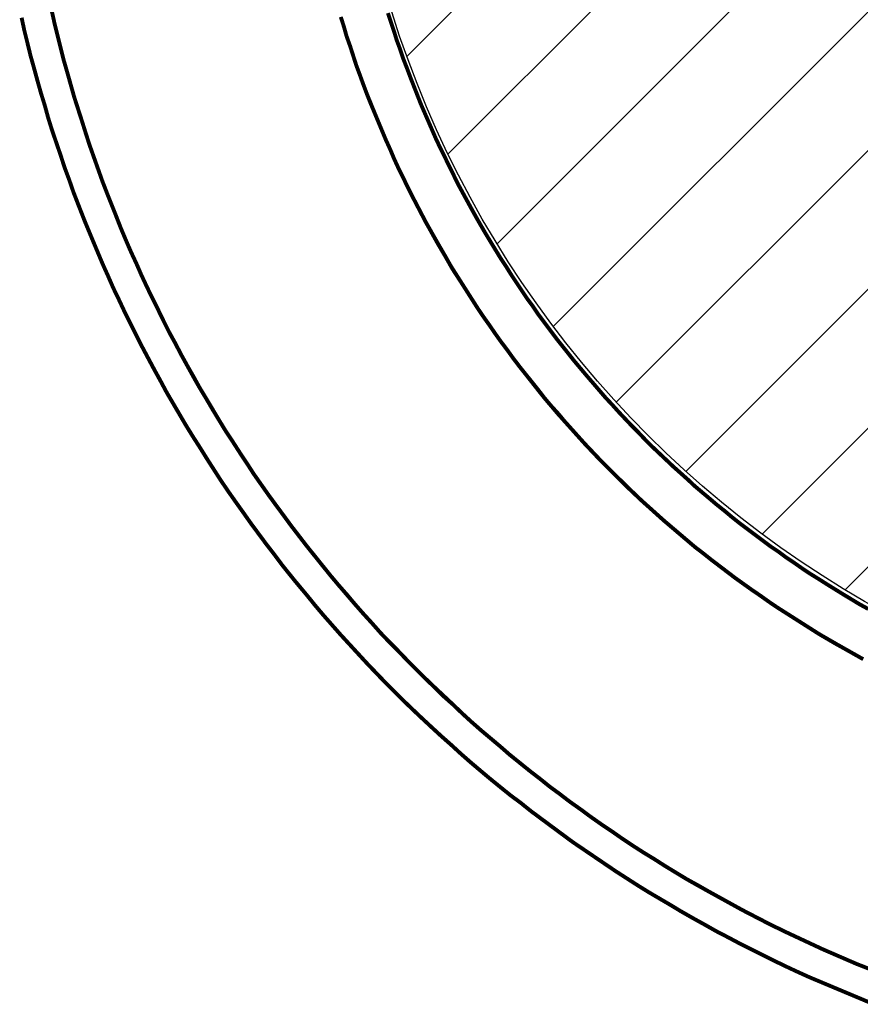
# Model space of a CAD drawing. Units: metres. Extents: x 32424928 to 32425201, y 5537042 to 5537188.
# Drawn here: x 32425043 to 32425048, y 5537125 to 5537131 of the extents above; entities that cross this region are included whole.
import ezdxf

# ---------------------------------------------------------------- set-up
doc = ezdxf.new("R2010")
doc.units = ezdxf.units.M
doc.layers.add('Linien', color=7, linetype='Continuous', lineweight=20)
doc.layers.add('PFLANZUNG_WETTBEWERB', color=3, linetype='Continuous')

msp = doc.modelspace()

# ---------------------------------------------------------------- hatches: boundary and pattern name
at = {"layer": 'PFLANZUNG_WETTBEWERB'}
h = msp.add_hatch(dxfattribs=at)
h.set_pattern_fill('ANSI31', color=256, scale=0.2)
h.set_pattern_definition([(45, (0, 0), (-0.449012806053, 0.449012806053), [])])
edge = h.paths.add_edge_path()
edge.add_arc((32425051.6533, 5537133.4713), 6.69, 0, 360)

# ---------------------------------------------------------------- linework, layer by layer
at = {"layer": 'Linien', "color": 7}
for points in [[(32425048.3515, 5537125.2915, 0.025, 0.025, 0), (32425048.274, 5537125.3215, 0.025, 0.025, 0), (32425048.199, 5537125.354, 0.025, 0.025, 0), (32425048.124, 5537125.3865, 0.025, 0.025, 0), (32425048.049, 5537125.419, 0.025, 0.025, 0), (32425047.974, 5537125.454, 0.025, 0.025, 0), (32425047.899, 5537125.489, 0.025, 0.025, 0), (32425047.824, 5537125.524, 0.025, 0.025, 0), (32425047.7515, 5537125.559, 0.025, 0.025, 0), (32425047.6765, 5537125.5965, 0.025, 0.025, 0), (32425047.604, 5537125.634, 0.025, 0.025, 0), (32425047.5315, 5537125.6715, 0.025, 0.025, 0), (32425047.459, 5537125.7115, 0.025, 0.025, 0), (32425047.3865, 5537125.7515, 0.025, 0.025, 0), (32425047.314, 5537125.7915, 0.025, 0.025, 0), (32425047.229, 5537125.839, 0.025, 0.025, 0), (32425047.1715, 5537125.8715, 0.025, 0.025, 0), (32425047.1015, 5537125.914, 0.025, 0.025, 0), (32425047.0315, 5537125.9565, 0.025, 0.025, 0), (32425046.9615, 5537126.0015, 0.025, 0.025, 0), (32425046.8915, 5537126.044, 0.025, 0.025, 0), (32425046.8215, 5537126.089, 0.025, 0.025, 0), (32425046.754, 5537126.134, 0.025, 0.025, 0), (32425046.6865, 5537126.1815, 0.025, 0.025, 0), (32425046.619, 5537126.2265, 0.025, 0.025, 0), (32425046.5515, 5537126.274, 0.025, 0.025, 0), (32425046.484, 5537126.324, 0.025, 0.025, 0), (32425046.4165, 5537126.3715, 0.025, 0.025, 0), (32425046.3515, 5537126.4215, 0.025, 0.025, 0), (32425046.2865, 5537126.469, 0.025, 0.025, 0), (32425046.2215, 5537126.5215, 0.025, 0.025, 0), (32425046.1565, 5537126.5715, 0.025, 0.025, 0), (32425046.0915, 5537126.624, 0.025, 0.025, 0), (32425046.0265, 5537126.6765, 0.025, 0.025, 0), (32425045.9665, 5537126.729, 0.025, 0.025, 0), (32425045.904, 5537126.7815, 0.025, 0.025, 0), (32425045.8415, 5537126.834, 0.025, 0.025, 0), (32425045.779, 5537126.889, 0.025, 0.025, 0), (32425045.719, 5537126.944, 0.025, 0.025, 0), (32425045.659, 5537127.0015, 0.025, 0.025, 0), (32425045.539, 5537127.114, 0.025, 0.025, 0), (32425045.479, 5537127.1715, 0.025, 0.025, 0), (32425045.4215, 5537127.229, 0.025, 0.025, 0), (32425045.364, 5537127.2865, 0.025, 0.025, 0), (32425045.3065, 5537127.3465, 0.025, 0.025, 0), (32425045.249, 5537127.404, 0.025, 0.025, 0), (32425045.1915, 5537127.464, 0.025, 0.025, 0), (32425045.1365, 5537127.5265, 0.025, 0.025, 0), (32425045.0815, 5537127.5865, 0.025, 0.025, 0), (32425045.0265, 5537127.649, 0.025, 0.025, 0), (32425044.974, 5537127.7115, 0.025, 0.025, 0), (32425044.919, 5537127.774, 0.025, 0.025, 0), (32425044.8665, 5537127.8365, 0.025, 0.025, 0), (32425044.794, 5537127.9265, 0.025, 0.025, 0), (32425044.7115, 5537128.029, 0.025, 0.025, 0), (32425044.6615, 5537128.094, 0.025, 0.025, 0), (32425044.6115, 5537128.159, 0.025, 0.025, 0), (32425044.564, 5537128.224, 0.025, 0.025, 0), (32425044.514, 5537128.2915, 0.025, 0.025, 0), (32425044.4665, 5537128.3565, 0.025, 0.025, 0), (32425044.419, 5537128.424, 0.025, 0.025, 0), (32425044.3715, 5537128.4915, 0.025, 0.025, 0), (32425044.3265, 5537128.5615, 0.025, 0.025, 0), (32425044.2815, 5537128.629, 0.025, 0.025, 0), (32425044.2365, 5537128.699, 0.025, 0.025, 0), (32425044.1915, 5537128.7665, 0.025, 0.025, 0), (32425044.149, 5537128.8365, 0.025, 0.025, 0), (32425044.1065, 5537128.9065, 0.025, 0.025, 0), (32425044.064, 5537128.979, 0.025, 0.025, 0), (32425044.0215, 5537129.049, 0.025, 0.025, 0), (32425043.9815, 5537129.1215, 0.025, 0.025, 0), (32425043.9415, 5537129.1915, 0.025, 0.025, 0), (32425043.9015, 5537129.264, 0.025, 0.025, 0), (32425043.864, 5537129.3365, 0.025, 0.025, 0), (32425043.824, 5537129.409, 0.025, 0.025, 0), (32425043.7865, 5537129.484, 0.025, 0.025, 0), (32425043.7515, 5537129.5565, 0.025, 0.025, 0), (32425043.714, 5537129.6315, 0.025, 0.025, 0), (32425043.679, 5537129.704, 0.025, 0.025, 0), (32425043.644, 5537129.779, 0.025, 0.025, 0), (32425043.6115, 5537129.854, 0.025, 0.025, 0), (32425043.5765, 5537129.929, 0.025, 0.025, 0), (32425043.544, 5537130.004, 0.025, 0.025, 0), (32425043.5115, 5537130.0815, 0.025, 0.025, 0), (32425043.4665, 5537130.1965, 0.025, 0.025, 0), (32425043.4215, 5537130.309, 0.025, 0.025, 0), (32425043.3915, 5537130.3865, 0.025, 0.025, 0), (32425043.364, 5537130.464, 0.025, 0.025, 0), (32425043.3365, 5537130.5415, 0.025, 0.025, 0), (32425043.309, 5537130.619, 0.025, 0.025, 0), (32425043.284, 5537130.6965, 0.025, 0.025, 0), (32425043.259, 5537130.7765, 0.025, 0.025, 0), (32425043.234, 5537130.854, 0.025, 0.025, 0), (32425043.209, 5537130.9315, 0.025, 0.025, 0), (32425043.1865, 5537131.0115, 0.025, 0.025, 0), (32425043.164, 5537131.0915, 0.025, 0.025, 0), (32425043.1415, 5537131.169, 0.025, 0.025, 0), (32425043.1215, 5537131.249, 0.025, 0.025, 0), (32425043.1015, 5537131.329, 0.025, 0.025, 0), (32425043.0815, 5537131.409, 0.025, 0.025, 0), (32425043.064, 5537131.489, 0.025, 0.025, 0)], [(32425043.064, 5537131.489, 0.025, 0.025, 0), (32425043.0815, 5537131.409, 0.025, 0.025, 0), (32425043.1015, 5537131.329, 0.025, 0.025, 0), (32425043.1215, 5537131.249, 0.025, 0.025, 0), (32425043.1415, 5537131.169, 0.025, 0.025, 0), (32425043.164, 5537131.0915, 0.025, 0.025, 0), (32425043.1865, 5537131.0115, 0.025, 0.025, 0), (32425043.209, 5537130.9315, 0.025, 0.025, 0), (32425043.234, 5537130.854, 0.025, 0.025, 0), (32425043.259, 5537130.7765, 0.025, 0.025, 0), (32425043.284, 5537130.6965, 0.025, 0.025, 0), (32425043.309, 5537130.619, 0.025, 0.025, 0), (32425043.3365, 5537130.5415, 0.025, 0.025, 0), (32425043.364, 5537130.464, 0.025, 0.025, 0), (32425043.3915, 5537130.3865, 0.025, 0.025, 0), (32425043.4215, 5537130.309, 0.025, 0.025, 0), (32425043.4665, 5537130.1965, 0.025, 0.025, 0), (32425043.5115, 5537130.0815, 0.025, 0.025, 0), (32425043.544, 5537130.004, 0.025, 0.025, 0), (32425043.5765, 5537129.929, 0.025, 0.025, 0), (32425043.6115, 5537129.854, 0.025, 0.025, 0), (32425043.644, 5537129.779, 0.025, 0.025, 0), (32425043.679, 5537129.704, 0.025, 0.025, 0), (32425043.714, 5537129.6315, 0.025, 0.025, 0), (32425043.7515, 5537129.5565, 0.025, 0.025, 0), (32425043.7865, 5537129.484, 0.025, 0.025, 0), (32425043.824, 5537129.409, 0.025, 0.025, 0), (32425043.864, 5537129.3365, 0.025, 0.025, 0), (32425043.9015, 5537129.264, 0.025, 0.025, 0), (32425043.9415, 5537129.1915, 0.025, 0.025, 0), (32425043.9915, 5537129.1015, 0.025, 0.025, 0), (32425044.0215, 5537129.049, 0.025, 0.025, 0), (32425044.064, 5537128.979, 0.025, 0.025, 0), (32425044.119, 5537128.8865, 0.025, 0.025, 0), (32425044.149, 5537128.8365, 0.025, 0.025, 0), (32425044.1915, 5537128.7665, 0.025, 0.025, 0), (32425044.2365, 5537128.699, 0.025, 0.025, 0), (32425044.2815, 5537128.629, 0.025, 0.025, 0), (32425044.3265, 5537128.5615, 0.025, 0.025, 0), (32425044.3715, 5537128.4915, 0.025, 0.025, 0), (32425044.419, 5537128.424, 0.025, 0.025, 0), (32425044.4665, 5537128.3565, 0.025, 0.025, 0), (32425044.514, 5537128.2915, 0.025, 0.025, 0), (32425044.564, 5537128.224, 0.025, 0.025, 0), (32425044.6115, 5537128.159, 0.025, 0.025, 0), (32425044.6615, 5537128.094, 0.025, 0.025, 0), (32425044.7115, 5537128.029, 0.025, 0.025, 0), (32425044.794, 5537127.9265, 0.025, 0.025, 0), (32425044.8665, 5537127.8365, 0.025, 0.025, 0), (32425044.919, 5537127.774, 0.025, 0.025, 0), (32425044.9815, 5537127.7015, 0.025, 0.025, 0), (32425045.0265, 5537127.649, 0.025, 0.025, 0), (32425045.0815, 5537127.5865, 0.025, 0.025, 0), (32425045.1365, 5537127.5265, 0.025, 0.025, 0), (32425045.1915, 5537127.464, 0.025, 0.025, 0), (32425045.249, 5537127.404, 0.025, 0.025, 0), (32425045.3065, 5537127.3465, 0.025, 0.025, 0), (32425045.364, 5537127.2865, 0.025, 0.025, 0), (32425045.4215, 5537127.229, 0.025, 0.025, 0), (32425045.479, 5537127.1715, 0.025, 0.025, 0), (32425045.554, 5537127.099, 0.025, 0.025, 0), (32425045.5965, 5537127.0565, 0.025, 0.025, 0), (32425045.659, 5537127.0015, 0.025, 0.025, 0), (32425045.719, 5537126.944, 0.025, 0.025, 0), (32425045.779, 5537126.889, 0.025, 0.025, 0), (32425045.8415, 5537126.834, 0.025, 0.025, 0), (32425045.904, 5537126.7815, 0.025, 0.025, 0), (32425045.9665, 5537126.729, 0.025, 0.025, 0), (32425046.029, 5537126.674, 0.025, 0.025, 0), (32425046.0915, 5537126.624, 0.025, 0.025, 0), (32425046.1565, 5537126.5715, 0.025, 0.025, 0), (32425046.2215, 5537126.5215, 0.025, 0.025, 0), (32425046.2865, 5537126.469, 0.025, 0.025, 0), (32425046.3515, 5537126.4215, 0.025, 0.025, 0), (32425046.4165, 5537126.3715, 0.025, 0.025, 0), (32425046.484, 5537126.324, 0.025, 0.025, 0), (32425046.5515, 5537126.274, 0.025, 0.025, 0), (32425046.619, 5537126.2265, 0.025, 0.025, 0), (32425046.6865, 5537126.1815, 0.025, 0.025, 0), (32425046.754, 5537126.134, 0.025, 0.025, 0), (32425046.8215, 5537126.089, 0.025, 0.025, 0), (32425046.8915, 5537126.044, 0.025, 0.025, 0), (32425046.9615, 5537126.0015, 0.025, 0.025, 0), (32425047.0315, 5537125.9565, 0.025, 0.025, 0), (32425047.1015, 5537125.914, 0.025, 0.025, 0), (32425047.1715, 5537125.8715, 0.025, 0.025, 0), (32425047.244, 5537125.8315, 0.025, 0.025, 0), (32425047.314, 5537125.7915, 0.025, 0.025, 0), (32425047.3865, 5537125.7515, 0.025, 0.025, 0), (32425047.459, 5537125.7115, 0.025, 0.025, 0), (32425047.5315, 5537125.6715, 0.025, 0.025, 0), (32425047.604, 5537125.634, 0.025, 0.025, 0), (32425047.6765, 5537125.5965, 0.025, 0.025, 0), (32425047.7515, 5537125.559, 0.025, 0.025, 0), (32425047.824, 5537125.524, 0.025, 0.025, 0), (32425047.899, 5537125.489, 0.025, 0.025, 0), (32425047.974, 5537125.454, 0.025, 0.025, 0), (32425048.049, 5537125.419, 0.025, 0.025, 0), (32425048.124, 5537125.3865, 0.025, 0.025, 0), (32425048.199, 5537125.354, 0.025, 0.025, 0), (32425048.274, 5537125.3215, 0.025, 0.025, 0), (32425048.3515, 5537125.2915, 0.025, 0.025, 0)], [(32425043.064, 5537131.489, 0.025, 0.025, 0), (32425043.0815, 5537131.409, 0.025, 0.025, 0), (32425043.1015, 5537131.329, 0.025, 0.025, 0), (32425043.1215, 5537131.249, 0.025, 0.025, 0), (32425043.1415, 5537131.169, 0.025, 0.025, 0), (32425043.164, 5537131.0915, 0.025, 0.025, 0), (32425043.1865, 5537131.0115, 0.025, 0.025, 0), (32425043.209, 5537130.9315, 0.025, 0.025, 0), (32425043.234, 5537130.854, 0.025, 0.025, 0), (32425043.259, 5537130.7765, 0.025, 0.025, 0), (32425043.284, 5537130.6965, 0.025, 0.025, 0), (32425043.309, 5537130.619, 0.025, 0.025, 0), (32425043.3365, 5537130.5415, 0.025, 0.025, 0), (32425043.364, 5537130.464, 0.025, 0.025, 0), (32425043.3915, 5537130.3865, 0.025, 0.025, 0), (32425043.4215, 5537130.309, 0.025, 0.025, 0), (32425043.4665, 5537130.1965, 0.025, 0.025, 0), (32425043.5115, 5537130.0815, 0.025, 0.025, 0), (32425043.544, 5537130.004, 0.025, 0.025, 0), (32425043.5765, 5537129.929, 0.025, 0.025, 0), (32425043.6115, 5537129.854, 0.025, 0.025, 0), (32425043.644, 5537129.779, 0.025, 0.025, 0), (32425043.679, 5537129.704, 0.025, 0.025, 0), (32425043.714, 5537129.6315, 0.025, 0.025, 0), (32425043.7515, 5537129.5565, 0.025, 0.025, 0), (32425043.7865, 5537129.484, 0.025, 0.025, 0), (32425043.824, 5537129.409, 0.025, 0.025, 0), (32425043.864, 5537129.3365, 0.025, 0.025, 0), (32425043.9015, 5537129.264, 0.025, 0.025, 0), (32425043.9415, 5537129.1915, 0.025, 0.025, 0), (32425043.9915, 5537129.1015, 0.025, 0.025, 0), (32425044.0215, 5537129.049, 0.025, 0.025, 0), (32425044.064, 5537128.979, 0.025, 0.025, 0), (32425044.119, 5537128.8865, 0.025, 0.025, 0), (32425044.149, 5537128.8365, 0.025, 0.025, 0), (32425044.1915, 5537128.7665, 0.025, 0.025, 0), (32425044.2365, 5537128.699, 0.025, 0.025, 0), (32425044.2815, 5537128.629, 0.025, 0.025, 0), (32425044.3265, 5537128.5615, 0.025, 0.025, 0), (32425044.3715, 5537128.4915, 0.025, 0.025, 0), (32425044.419, 5537128.424, 0.025, 0.025, 0), (32425044.4665, 5537128.3565, 0.025, 0.025, 0), (32425044.514, 5537128.2915, 0.025, 0.025, 0), (32425044.564, 5537128.224, 0.025, 0.025, 0), (32425044.6115, 5537128.159, 0.025, 0.025, 0), (32425044.6615, 5537128.094, 0.025, 0.025, 0), (32425044.7115, 5537128.029, 0.025, 0.025, 0), (32425044.794, 5537127.9265, 0.025, 0.025, 0), (32425044.8665, 5537127.8365, 0.025, 0.025, 0), (32425044.919, 5537127.774, 0.025, 0.025, 0), (32425044.9815, 5537127.7015, 0.025, 0.025, 0), (32425045.0265, 5537127.649, 0.025, 0.025, 0), (32425045.0815, 5537127.5865, 0.025, 0.025, 0), (32425045.1365, 5537127.5265, 0.025, 0.025, 0), (32425045.1915, 5537127.464, 0.025, 0.025, 0), (32425045.249, 5537127.404, 0.025, 0.025, 0), (32425045.3065, 5537127.3465, 0.025, 0.025, 0), (32425045.364, 5537127.2865, 0.025, 0.025, 0), (32425045.4215, 5537127.229, 0.025, 0.025, 0), (32425045.479, 5537127.1715, 0.025, 0.025, 0), (32425045.554, 5537127.099, 0.025, 0.025, 0), (32425045.5965, 5537127.0565, 0.025, 0.025, 0), (32425045.659, 5537127.0015, 0.025, 0.025, 0), (32425045.719, 5537126.944, 0.025, 0.025, 0), (32425045.779, 5537126.889, 0.025, 0.025, 0), (32425045.8415, 5537126.834, 0.025, 0.025, 0), (32425045.904, 5537126.7815, 0.025, 0.025, 0), (32425045.9665, 5537126.729, 0.025, 0.025, 0), (32425046.029, 5537126.674, 0.025, 0.025, 0), (32425046.0915, 5537126.624, 0.025, 0.025, 0), (32425046.1565, 5537126.5715, 0.025, 0.025, 0), (32425046.2215, 5537126.5215, 0.025, 0.025, 0), (32425046.2865, 5537126.469, 0.025, 0.025, 0), (32425046.3515, 5537126.4215, 0.025, 0.025, 0), (32425046.4165, 5537126.3715, 0.025, 0.025, 0), (32425046.484, 5537126.324, 0.025, 0.025, 0), (32425046.5515, 5537126.274, 0.025, 0.025, 0), (32425046.619, 5537126.2265, 0.025, 0.025, 0), (32425046.6865, 5537126.1815, 0.025, 0.025, 0), (32425046.754, 5537126.134, 0.025, 0.025, 0), (32425046.8215, 5537126.089, 0.025, 0.025, 0), (32425046.8915, 5537126.044, 0.025, 0.025, 0), (32425046.9615, 5537126.0015, 0.025, 0.025, 0), (32425047.0315, 5537125.9565, 0.025, 0.025, 0), (32425047.1015, 5537125.914, 0.025, 0.025, 0), (32425047.1715, 5537125.8715, 0.025, 0.025, 0), (32425047.244, 5537125.8315, 0.025, 0.025, 0), (32425047.314, 5537125.7915, 0.025, 0.025, 0), (32425047.3865, 5537125.7515, 0.025, 0.025, 0), (32425047.459, 5537125.7115, 0.025, 0.025, 0), (32425047.5315, 5537125.6715, 0.025, 0.025, 0), (32425047.604, 5537125.634, 0.025, 0.025, 0), (32425047.6765, 5537125.5965, 0.025, 0.025, 0), (32425047.7515, 5537125.559, 0.025, 0.025, 0), (32425047.824, 5537125.524, 0.025, 0.025, 0), (32425047.899, 5537125.489, 0.025, 0.025, 0), (32425047.974, 5537125.454, 0.025, 0.025, 0), (32425048.049, 5537125.419, 0.025, 0.025, 0), (32425048.124, 5537125.3865, 0.025, 0.025, 0), (32425048.199, 5537125.354, 0.025, 0.025, 0), (32425048.274, 5537125.3215, 0.025, 0.025, 0), (32425048.3515, 5537125.2915, 0.025, 0.025, 0)], [(32425048.354, 5537125.074, 0.025, 0.025, 0), (32425048.2765, 5537125.1065, 0.025, 0.025, 0), (32425048.199, 5537125.139, 0.025, 0.025, 0), (32425048.1215, 5537125.1715, 0.025, 0.025, 0), (32425048.044, 5537125.204, 0.025, 0.025, 0), (32425047.9665, 5537125.2365, 0.025, 0.025, 0), (32425047.889, 5537125.2715, 0.025, 0.025, 0), (32425047.814, 5537125.3065, 0.025, 0.025, 0), (32425047.7365, 5537125.344, 0.025, 0.025, 0), (32425047.6615, 5537125.3815, 0.025, 0.025, 0), (32425047.5865, 5537125.419, 0.025, 0.025, 0), (32425047.5115, 5537125.4565, 0.025, 0.025, 0), (32425047.4365, 5537125.4965, 0.025, 0.025, 0), (32425047.364, 5537125.534, 0.025, 0.025, 0), (32425047.289, 5537125.5765, 0.025, 0.025, 0), (32425047.2165, 5537125.6165, 0.025, 0.025, 0), (32425047.129, 5537125.6665, 0.025, 0.025, 0), (32425047.0715, 5537125.7015, 0.025, 0.025, 0), (32425046.999, 5537125.744, 0.025, 0.025, 0), (32425046.9265, 5537125.7865, 0.025, 0.025, 0), (32425046.854, 5537125.8315, 0.025, 0.025, 0), (32425046.784, 5537125.8765, 0.025, 0.025, 0), (32425046.714, 5537125.9215, 0.025, 0.025, 0), (32425046.644, 5537125.969, 0.025, 0.025, 0), (32425046.574, 5537126.0165, 0.025, 0.025, 0), (32425046.504, 5537126.064, 0.025, 0.025, 0), (32425046.434, 5537126.1115, 0.025, 0.025, 0), (32425046.3665, 5537126.1615, 0.025, 0.025, 0), (32425046.299, 5537126.2115, 0.025, 0.025, 0), (32425046.2315, 5537126.2615, 0.025, 0.025, 0), (32425046.164, 5537126.3115, 0.025, 0.025, 0), (32425046.099, 5537126.364, 0.025, 0.025, 0), (32425046.0315, 5537126.414, 0.025, 0.025, 0), (32425045.9665, 5537126.4665, 0.025, 0.025, 0), (32425045.899, 5537126.5215, 0.025, 0.025, 0), (32425045.8365, 5537126.574, 0.025, 0.025, 0), (32425045.7715, 5537126.629, 0.025, 0.025, 0), (32425045.709, 5537126.684, 0.025, 0.025, 0), (32425045.6465, 5537126.7415, 0.025, 0.025, 0), (32425045.584, 5537126.7965, 0.025, 0.025, 0), (32425045.5215, 5537126.854, 0.025, 0.025, 0), (32425045.449, 5537126.9215, 0.025, 0.025, 0), (32425045.399, 5537126.969, 0.025, 0.025, 0), (32425045.339, 5537127.0265, 0.025, 0.025, 0), (32425045.279, 5537127.0865, 0.025, 0.025, 0), (32425045.219, 5537127.1465, 0.025, 0.025, 0), (32425045.1615, 5537127.2065, 0.025, 0.025, 0), (32425045.104, 5537127.2665, 0.025, 0.025, 0), (32425045.0465, 5537127.329, 0.025, 0.025, 0), (32425044.989, 5537127.3915, 0.025, 0.025, 0), (32425044.9315, 5537127.454, 0.025, 0.025, 0), (32425044.8765, 5537127.5165, 0.025, 0.025, 0), (32425044.8215, 5537127.579, 0.025, 0.025, 0), (32425044.7665, 5537127.644, 0.025, 0.025, 0), (32425044.714, 5537127.709, 0.025, 0.025, 0), (32425044.6365, 5537127.8015, 0.025, 0.025, 0), (32425044.554, 5537127.904, 0.025, 0.025, 0), (32425044.504, 5537127.9715, 0.025, 0.025, 0), (32425044.4515, 5537128.039, 0.025, 0.025, 0), (32425044.4015, 5537128.1065, 0.025, 0.025, 0), (32425044.3515, 5537128.174, 0.025, 0.025, 0), (32425044.304, 5537128.2415, 0.025, 0.025, 0), (32425044.254, 5537128.3115, 0.025, 0.025, 0), (32425044.2065, 5537128.379, 0.025, 0.025, 0), (32425044.159, 5537128.449, 0.025, 0.025, 0), (32425044.114, 5537128.519, 0.025, 0.025, 0), (32425044.069, 5537128.589, 0.025, 0.025, 0), (32425044.024, 5537128.6615, 0.025, 0.025, 0), (32425043.979, 5537128.7315, 0.025, 0.025, 0), (32425043.934, 5537128.804, 0.025, 0.025, 0), (32425043.8915, 5537128.8765, 0.025, 0.025, 0), (32425043.849, 5537128.949, 0.025, 0.025, 0), (32425043.8065, 5537129.0215, 0.025, 0.025, 0), (32425043.7665, 5537129.0965, 0.025, 0.025, 0), (32425043.7265, 5537129.169, 0.025, 0.025, 0), (32425043.6865, 5537129.244, 0.025, 0.025, 0), (32425043.6465, 5537129.319, 0.025, 0.025, 0), (32425043.609, 5537129.394, 0.025, 0.025, 0), (32425043.5715, 5537129.469, 0.025, 0.025, 0), (32425043.534, 5537129.544, 0.025, 0.025, 0), (32425043.499, 5537129.619, 0.025, 0.025, 0), (32425043.4615, 5537129.6965, 0.025, 0.025, 0), (32425043.429, 5537129.7715, 0.025, 0.025, 0), (32425043.394, 5537129.849, 0.025, 0.025, 0), (32425043.3615, 5537129.9265, 0.025, 0.025, 0), (32425043.329, 5537130.004, 0.025, 0.025, 0), (32425043.279, 5537130.124, 0.025, 0.025, 0), (32425043.234, 5537130.239, 0.025, 0.025, 0), (32425043.204, 5537130.3165, 0.025, 0.025, 0), (32425043.1765, 5537130.3965, 0.025, 0.025, 0), (32425043.1465, 5537130.4765, 0.025, 0.025, 0), (32425043.1215, 5537130.554, 0.025, 0.025, 0), (32425043.094, 5537130.634, 0.025, 0.025, 0), (32425043.0665, 5537130.714, 0.025, 0.025, 0), (32425043.0415, 5537130.794, 0.025, 0.025, 0), (32425043.019, 5537130.8765, 0.025, 0.025, 0), (32425042.994, 5537130.9565, 0.025, 0.025, 0), (32425042.9715, 5537131.0365, 0.025, 0.025, 0), (32425042.949, 5537131.119, 0.025, 0.025, 0), (32425042.9265, 5537131.199, 0.025, 0.025, 0), (32425042.9065, 5537131.2815, 0.025, 0.025, 0), (32425042.8865, 5537131.3615, 0.025, 0.025, 0), (32425042.869, 5537131.444, 0.025, 0.025, 0)], [(32425048.354, 5537125.074, 0.025, 0.025, 0), (32425048.2765, 5537125.1065, 0.025, 0.025, 0), (32425048.199, 5537125.139, 0.025, 0.025, 0), (32425048.1215, 5537125.1715, 0.025, 0.025, 0), (32425048.044, 5537125.204, 0.025, 0.025, 0), (32425047.9665, 5537125.2365, 0.025, 0.025, 0), (32425047.889, 5537125.2715, 0.025, 0.025, 0), (32425047.814, 5537125.3065, 0.025, 0.025, 0), (32425047.7365, 5537125.344, 0.025, 0.025, 0), (32425047.6615, 5537125.3815, 0.025, 0.025, 0), (32425047.5865, 5537125.419, 0.025, 0.025, 0), (32425047.5115, 5537125.4565, 0.025, 0.025, 0), (32425047.4365, 5537125.4965, 0.025, 0.025, 0), (32425047.364, 5537125.534, 0.025, 0.025, 0), (32425047.289, 5537125.5765, 0.025, 0.025, 0), (32425047.2165, 5537125.6165, 0.025, 0.025, 0), (32425047.129, 5537125.6665, 0.025, 0.025, 0), (32425047.0715, 5537125.7015, 0.025, 0.025, 0), (32425046.999, 5537125.744, 0.025, 0.025, 0), (32425046.9265, 5537125.7865, 0.025, 0.025, 0), (32425046.854, 5537125.8315, 0.025, 0.025, 0), (32425046.784, 5537125.8765, 0.025, 0.025, 0), (32425046.714, 5537125.9215, 0.025, 0.025, 0), (32425046.644, 5537125.969, 0.025, 0.025, 0), (32425046.574, 5537126.0165, 0.025, 0.025, 0), (32425046.504, 5537126.064, 0.025, 0.025, 0), (32425046.434, 5537126.1115, 0.025, 0.025, 0), (32425046.3665, 5537126.1615, 0.025, 0.025, 0), (32425046.299, 5537126.2115, 0.025, 0.025, 0), (32425046.2315, 5537126.2615, 0.025, 0.025, 0), (32425046.164, 5537126.3115, 0.025, 0.025, 0), (32425046.099, 5537126.364, 0.025, 0.025, 0), (32425046.0315, 5537126.414, 0.025, 0.025, 0), (32425045.9665, 5537126.4665, 0.025, 0.025, 0), (32425045.899, 5537126.5215, 0.025, 0.025, 0), (32425045.8365, 5537126.574, 0.025, 0.025, 0), (32425045.7715, 5537126.629, 0.025, 0.025, 0), (32425045.709, 5537126.684, 0.025, 0.025, 0), (32425045.6465, 5537126.7415, 0.025, 0.025, 0), (32425045.584, 5537126.7965, 0.025, 0.025, 0), (32425045.5215, 5537126.854, 0.025, 0.025, 0), (32425045.449, 5537126.9215, 0.025, 0.025, 0), (32425045.399, 5537126.969, 0.025, 0.025, 0), (32425045.339, 5537127.0265, 0.025, 0.025, 0), (32425045.279, 5537127.0865, 0.025, 0.025, 0), (32425045.219, 5537127.1465, 0.025, 0.025, 0), (32425045.1615, 5537127.2065, 0.025, 0.025, 0), (32425045.104, 5537127.2665, 0.025, 0.025, 0), (32425045.0465, 5537127.329, 0.025, 0.025, 0), (32425044.989, 5537127.3915, 0.025, 0.025, 0), (32425044.9315, 5537127.454, 0.025, 0.025, 0), (32425044.8765, 5537127.5165, 0.025, 0.025, 0), (32425044.8215, 5537127.579, 0.025, 0.025, 0), (32425044.7665, 5537127.644, 0.025, 0.025, 0), (32425044.714, 5537127.709, 0.025, 0.025, 0), (32425044.6365, 5537127.8015, 0.025, 0.025, 0), (32425044.554, 5537127.904, 0.025, 0.025, 0), (32425044.504, 5537127.9715, 0.025, 0.025, 0), (32425044.4515, 5537128.039, 0.025, 0.025, 0), (32425044.4015, 5537128.1065, 0.025, 0.025, 0), (32425044.3515, 5537128.174, 0.025, 0.025, 0), (32425044.304, 5537128.2415, 0.025, 0.025, 0), (32425044.254, 5537128.3115, 0.025, 0.025, 0), (32425044.2065, 5537128.379, 0.025, 0.025, 0), (32425044.159, 5537128.449, 0.025, 0.025, 0), (32425044.114, 5537128.519, 0.025, 0.025, 0), (32425044.069, 5537128.589, 0.025, 0.025, 0), (32425044.024, 5537128.6615, 0.025, 0.025, 0), (32425043.979, 5537128.7315, 0.025, 0.025, 0), (32425043.934, 5537128.804, 0.025, 0.025, 0), (32425043.8915, 5537128.8765, 0.025, 0.025, 0), (32425043.849, 5537128.949, 0.025, 0.025, 0), (32425043.8065, 5537129.0215, 0.025, 0.025, 0), (32425043.7665, 5537129.0965, 0.025, 0.025, 0), (32425043.7265, 5537129.169, 0.025, 0.025, 0), (32425043.6865, 5537129.244, 0.025, 0.025, 0), (32425043.6465, 5537129.319, 0.025, 0.025, 0), (32425043.609, 5537129.394, 0.025, 0.025, 0), (32425043.5715, 5537129.469, 0.025, 0.025, 0), (32425043.534, 5537129.544, 0.025, 0.025, 0), (32425043.499, 5537129.619, 0.025, 0.025, 0), (32425043.4615, 5537129.6965, 0.025, 0.025, 0), (32425043.429, 5537129.7715, 0.025, 0.025, 0), (32425043.394, 5537129.849, 0.025, 0.025, 0), (32425043.3615, 5537129.9265, 0.025, 0.025, 0), (32425043.329, 5537130.004, 0.025, 0.025, 0), (32425043.279, 5537130.124, 0.025, 0.025, 0), (32425043.234, 5537130.239, 0.025, 0.025, 0), (32425043.204, 5537130.3165, 0.025, 0.025, 0), (32425043.1765, 5537130.3965, 0.025, 0.025, 0), (32425043.1465, 5537130.4765, 0.025, 0.025, 0), (32425043.1215, 5537130.554, 0.025, 0.025, 0), (32425043.094, 5537130.634, 0.025, 0.025, 0), (32425043.0665, 5537130.714, 0.025, 0.025, 0), (32425043.0415, 5537130.794, 0.025, 0.025, 0), (32425043.019, 5537130.8765, 0.025, 0.025, 0), (32425042.994, 5537130.9565, 0.025, 0.025, 0), (32425042.9715, 5537131.0365, 0.025, 0.025, 0), (32425042.949, 5537131.119, 0.025, 0.025, 0), (32425042.9265, 5537131.199, 0.025, 0.025, 0), (32425042.9065, 5537131.2815, 0.025, 0.025, 0), (32425042.8865, 5537131.3615, 0.025, 0.025, 0), (32425042.869, 5537131.444, 0.025, 0.025, 0)], [(32425048.354, 5537125.074, 0.025, 0.025, 0), (32425048.2765, 5537125.1065, 0.025, 0.025, 0), (32425048.199, 5537125.139, 0.025, 0.025, 0), (32425048.1215, 5537125.1715, 0.025, 0.025, 0), (32425048.044, 5537125.204, 0.025, 0.025, 0), (32425047.9665, 5537125.2365, 0.025, 0.025, 0), (32425047.889, 5537125.2715, 0.025, 0.025, 0), (32425047.814, 5537125.3065, 0.025, 0.025, 0), (32425047.7365, 5537125.344, 0.025, 0.025, 0), (32425047.6615, 5537125.3815, 0.025, 0.025, 0), (32425047.5865, 5537125.419, 0.025, 0.025, 0), (32425047.5115, 5537125.4565, 0.025, 0.025, 0), (32425047.4365, 5537125.4965, 0.025, 0.025, 0), (32425047.364, 5537125.534, 0.025, 0.025, 0), (32425047.289, 5537125.5765, 0.025, 0.025, 0), (32425047.2165, 5537125.6165, 0.025, 0.025, 0), (32425047.129, 5537125.6665, 0.025, 0.025, 0), (32425047.0715, 5537125.7015, 0.025, 0.025, 0), (32425046.999, 5537125.744, 0.025, 0.025, 0), (32425046.9265, 5537125.7865, 0.025, 0.025, 0), (32425046.854, 5537125.8315, 0.025, 0.025, 0), (32425046.784, 5537125.8765, 0.025, 0.025, 0), (32425046.714, 5537125.9215, 0.025, 0.025, 0), (32425046.644, 5537125.969, 0.025, 0.025, 0), (32425046.574, 5537126.0165, 0.025, 0.025, 0), (32425046.504, 5537126.064, 0.025, 0.025, 0), (32425046.434, 5537126.1115, 0.025, 0.025, 0), (32425046.3665, 5537126.1615, 0.025, 0.025, 0), (32425046.299, 5537126.2115, 0.025, 0.025, 0), (32425046.2315, 5537126.2615, 0.025, 0.025, 0), (32425046.164, 5537126.3115, 0.025, 0.025, 0), (32425046.099, 5537126.364, 0.025, 0.025, 0), (32425046.0315, 5537126.414, 0.025, 0.025, 0), (32425045.9665, 5537126.4665, 0.025, 0.025, 0), (32425045.899, 5537126.5215, 0.025, 0.025, 0), (32425045.8365, 5537126.574, 0.025, 0.025, 0), (32425045.7715, 5537126.629, 0.025, 0.025, 0), (32425045.709, 5537126.684, 0.025, 0.025, 0), (32425045.6465, 5537126.7415, 0.025, 0.025, 0), (32425045.584, 5537126.7965, 0.025, 0.025, 0), (32425045.5215, 5537126.854, 0.025, 0.025, 0), (32425045.449, 5537126.9215, 0.025, 0.025, 0), (32425045.399, 5537126.969, 0.025, 0.025, 0), (32425045.339, 5537127.0265, 0.025, 0.025, 0), (32425045.279, 5537127.0865, 0.025, 0.025, 0), (32425045.219, 5537127.1465, 0.025, 0.025, 0), (32425045.1615, 5537127.2065, 0.025, 0.025, 0), (32425045.104, 5537127.2665, 0.025, 0.025, 0), (32425045.0465, 5537127.329, 0.025, 0.025, 0), (32425044.989, 5537127.3915, 0.025, 0.025, 0), (32425044.9315, 5537127.454, 0.025, 0.025, 0), (32425044.8765, 5537127.5165, 0.025, 0.025, 0), (32425044.8215, 5537127.579, 0.025, 0.025, 0), (32425044.7665, 5537127.644, 0.025, 0.025, 0), (32425044.714, 5537127.709, 0.025, 0.025, 0), (32425044.6365, 5537127.8015, 0.025, 0.025, 0), (32425044.554, 5537127.904, 0.025, 0.025, 0), (32425044.504, 5537127.9715, 0.025, 0.025, 0), (32425044.4515, 5537128.039, 0.025, 0.025, 0), (32425044.4015, 5537128.1065, 0.025, 0.025, 0), (32425044.3515, 5537128.174, 0.025, 0.025, 0), (32425044.304, 5537128.2415, 0.025, 0.025, 0), (32425044.254, 5537128.3115, 0.025, 0.025, 0), (32425044.2065, 5537128.379, 0.025, 0.025, 0), (32425044.159, 5537128.449, 0.025, 0.025, 0), (32425044.114, 5537128.519, 0.025, 0.025, 0), (32425044.069, 5537128.589, 0.025, 0.025, 0), (32425044.024, 5537128.6615, 0.025, 0.025, 0), (32425043.979, 5537128.7315, 0.025, 0.025, 0), (32425043.934, 5537128.804, 0.025, 0.025, 0), (32425043.8915, 5537128.8765, 0.025, 0.025, 0), (32425043.849, 5537128.949, 0.025, 0.025, 0), (32425043.8065, 5537129.0215, 0.025, 0.025, 0), (32425043.7665, 5537129.0965, 0.025, 0.025, 0), (32425043.7265, 5537129.169, 0.025, 0.025, 0), (32425043.6865, 5537129.244, 0.025, 0.025, 0), (32425043.6465, 5537129.319, 0.025, 0.025, 0), (32425043.609, 5537129.394, 0.025, 0.025, 0), (32425043.5715, 5537129.469, 0.025, 0.025, 0), (32425043.534, 5537129.544, 0.025, 0.025, 0), (32425043.499, 5537129.619, 0.025, 0.025, 0), (32425043.4615, 5537129.6965, 0.025, 0.025, 0), (32425043.429, 5537129.7715, 0.025, 0.025, 0), (32425043.394, 5537129.849, 0.025, 0.025, 0), (32425043.3615, 5537129.9265, 0.025, 0.025, 0), (32425043.329, 5537130.004, 0.025, 0.025, 0), (32425043.279, 5537130.124, 0.025, 0.025, 0), (32425043.234, 5537130.239, 0.025, 0.025, 0), (32425043.204, 5537130.3165, 0.025, 0.025, 0), (32425043.1765, 5537130.3965, 0.025, 0.025, 0), (32425043.1465, 5537130.4765, 0.025, 0.025, 0), (32425043.1215, 5537130.554, 0.025, 0.025, 0), (32425043.094, 5537130.634, 0.025, 0.025, 0), (32425043.0665, 5537130.714, 0.025, 0.025, 0), (32425043.0415, 5537130.794, 0.025, 0.025, 0), (32425043.019, 5537130.8765, 0.025, 0.025, 0), (32425042.994, 5537130.9565, 0.025, 0.025, 0), (32425042.9715, 5537131.0365, 0.025, 0.025, 0), (32425042.949, 5537131.119, 0.025, 0.025, 0), (32425042.9265, 5537131.199, 0.025, 0.025, 0), (32425042.9065, 5537131.2815, 0.025, 0.025, 0), (32425042.8865, 5537131.3615, 0.025, 0.025, 0), (32425042.869, 5537131.444, 0.025, 0.025, 0)], [(32425044.934, 5537131.449, 0.025, 0.025, 0), (32425044.954, 5537131.3865, 0.025, 0.025, 0), (32425044.9715, 5537131.324, 0.025, 0.025, 0), (32425044.994, 5537131.2615, 0.025, 0.025, 0), (32425045.014, 5537131.199, 0.025, 0.025, 0), (32425045.034, 5537131.1365, 0.025, 0.025, 0), (32425045.0565, 5537131.0765, 0.025, 0.025, 0), (32425045.079, 5537131.014, 0.025, 0.025, 0), (32425045.1015, 5537130.954, 0.025, 0.025, 0), (32425045.1515, 5537130.8315, 0.025, 0.025, 0), (32425045.1765, 5537130.7715, 0.025, 0.025, 0), (32425045.2015, 5537130.7115, 0.025, 0.025, 0), (32425045.2265, 5537130.6515, 0.025, 0.025, 0), (32425045.254, 5537130.5915, 0.025, 0.025, 0), (32425045.279, 5537130.5315, 0.025, 0.025, 0), (32425045.3065, 5537130.4715, 0.025, 0.025, 0), (32425045.3365, 5537130.4115, 0.025, 0.025, 0), (32425045.364, 5537130.354, 0.025, 0.025, 0), (32425045.394, 5537130.294, 0.025, 0.025, 0), (32425045.424, 5537130.2365, 0.025, 0.025, 0), (32425045.454, 5537130.179, 0.025, 0.025, 0), (32425045.484, 5537130.1215, 0.025, 0.025, 0), (32425045.5165, 5537130.064, 0.025, 0.025, 0), (32425045.5565, 5537129.9915, 0.025, 0.025, 0), (32425045.614, 5537129.894, 0.025, 0.025, 0), (32425045.6565, 5537129.819, 0.025, 0.025, 0), (32425045.7165, 5537129.7265, 0.025, 0.025, 0), (32425045.7515, 5537129.6715, 0.025, 0.025, 0), (32425045.7865, 5537129.6165, 0.025, 0.025, 0), (32425045.8215, 5537129.5615, 0.025, 0.025, 0), (32425045.859, 5537129.5065, 0.025, 0.025, 0), (32425045.8965, 5537129.454, 0.025, 0.025, 0), (32425045.934, 5537129.399, 0.025, 0.025, 0), (32425045.9715, 5537129.3465, 0.025, 0.025, 0), (32425046.0115, 5537129.294, 0.025, 0.025, 0), (32425046.049, 5537129.2415, 0.025, 0.025, 0), (32425046.089, 5537129.189, 0.025, 0.025, 0), (32425046.129, 5537129.139, 0.025, 0.025, 0), (32425046.2115, 5537129.0365, 0.025, 0.025, 0), (32425046.2515, 5537128.984, 0.025, 0.025, 0), (32425046.294, 5537128.934, 0.025, 0.025, 0), (32425046.344, 5537128.879, 0.025, 0.025, 0), (32425046.379, 5537128.8365, 0.025, 0.025, 0), (32425046.424, 5537128.7865, 0.025, 0.025, 0), (32425046.4665, 5537128.739, 0.025, 0.025, 0), (32425046.5115, 5537128.689, 0.025, 0.025, 0), (32425046.5565, 5537128.6415, 0.025, 0.025, 0), (32425046.6015, 5537128.594, 0.025, 0.025, 0), (32425046.6465, 5537128.549, 0.025, 0.025, 0), (32425046.694, 5537128.5015, 0.025, 0.025, 0), (32425046.739, 5537128.4565, 0.025, 0.025, 0), (32425046.834, 5537128.364, 0.025, 0.025, 0), (32425046.8815, 5537128.319, 0.025, 0.025, 0), (32425046.929, 5537128.2765, 0.025, 0.025, 0), (32425046.979, 5537128.2315, 0.025, 0.025, 0), (32425047.0265, 5537128.189, 0.025, 0.025, 0), (32425047.0765, 5537128.1465, 0.025, 0.025, 0), (32425047.1265, 5537128.104, 0.025, 0.025, 0), (32425047.1765, 5537128.0615, 0.025, 0.025, 0), (32425047.2265, 5537128.019, 0.025, 0.025, 0), (32425047.279, 5537127.979, 0.025, 0.025, 0), (32425047.329, 5537127.939, 0.025, 0.025, 0), (32425047.3815, 5537127.899, 0.025, 0.025, 0), (32425047.434, 5537127.859, 0.025, 0.025, 0), (32425047.4865, 5537127.819, 0.025, 0.025, 0), (32425047.539, 5537127.7815, 0.025, 0.025, 0), (32425047.5915, 5537127.744, 0.025, 0.025, 0), (32425047.6465, 5537127.7065, 0.025, 0.025, 0), (32425047.699, 5537127.669, 0.025, 0.025, 0), (32425047.754, 5537127.6315, 0.025, 0.025, 0), (32425047.809, 5537127.5965, 0.025, 0.025, 0), (32425047.864, 5537127.5615, 0.025, 0.025, 0), (32425047.919, 5537127.5265, 0.025, 0.025, 0), (32425047.974, 5537127.4915, 0.025, 0.025, 0), (32425048.029, 5537127.4565, 0.025, 0.025, 0), (32425048.1415, 5537127.3915, 0.025, 0.025, 0), (32425048.199, 5537127.359, 0.025, 0.025, 0), (32425048.2565, 5537127.3265, 0.025, 0.025, 0), (32425048.314, 5537127.294, 0.025, 0.025, 0)], [(32425048.314, 5537127.294, 0.025, 0.025, 0), (32425048.2565, 5537127.3265, 0.025, 0.025, 0), (32425048.199, 5537127.359, 0.025, 0.025, 0), (32425048.1315, 5537127.3965, 0.025, 0.025, 0), (32425048.029, 5537127.4565, 0.025, 0.025, 0), (32425047.974, 5537127.4915, 0.025, 0.025, 0), (32425047.919, 5537127.5265, 0.025, 0.025, 0), (32425047.864, 5537127.5615, 0.025, 0.025, 0), (32425047.809, 5537127.5965, 0.025, 0.025, 0), (32425047.754, 5537127.6315, 0.025, 0.025, 0), (32425047.699, 5537127.669, 0.025, 0.025, 0), (32425047.6465, 5537127.7065, 0.025, 0.025, 0), (32425047.5915, 5537127.744, 0.025, 0.025, 0), (32425047.539, 5537127.7815, 0.025, 0.025, 0), (32425047.4865, 5537127.819, 0.025, 0.025, 0), (32425047.434, 5537127.859, 0.025, 0.025, 0), (32425047.3815, 5537127.899, 0.025, 0.025, 0), (32425047.329, 5537127.939, 0.025, 0.025, 0), (32425047.279, 5537127.979, 0.025, 0.025, 0), (32425047.2265, 5537128.019, 0.025, 0.025, 0), (32425047.1765, 5537128.0615, 0.025, 0.025, 0), (32425047.1265, 5537128.104, 0.025, 0.025, 0), (32425047.0765, 5537128.1465, 0.025, 0.025, 0), (32425047.0265, 5537128.189, 0.025, 0.025, 0), (32425046.979, 5537128.2315, 0.025, 0.025, 0), (32425046.929, 5537128.2765, 0.025, 0.025, 0), (32425046.8815, 5537128.319, 0.025, 0.025, 0), (32425046.7865, 5537128.409, 0.025, 0.025, 0), (32425046.739, 5537128.4565, 0.025, 0.025, 0), (32425046.694, 5537128.5015, 0.025, 0.025, 0), (32425046.6465, 5537128.549, 0.025, 0.025, 0), (32425046.6015, 5537128.594, 0.025, 0.025, 0), (32425046.5565, 5537128.6415, 0.025, 0.025, 0), (32425046.5115, 5537128.689, 0.025, 0.025, 0), (32425046.4665, 5537128.739, 0.025, 0.025, 0), (32425046.424, 5537128.7865, 0.025, 0.025, 0), (32425046.379, 5537128.8365, 0.025, 0.025, 0), (32425046.3365, 5537128.884, 0.025, 0.025, 0), (32425046.294, 5537128.934, 0.025, 0.025, 0), (32425046.2515, 5537128.984, 0.025, 0.025, 0), (32425046.194, 5537129.0565, 0.025, 0.025, 0), (32425046.129, 5537129.139, 0.025, 0.025, 0), (32425046.089, 5537129.189, 0.025, 0.025, 0), (32425046.049, 5537129.2415, 0.025, 0.025, 0), (32425046.0115, 5537129.294, 0.025, 0.025, 0), (32425045.9715, 5537129.3465, 0.025, 0.025, 0), (32425045.934, 5537129.399, 0.025, 0.025, 0), (32425045.8965, 5537129.454, 0.025, 0.025, 0), (32425045.859, 5537129.5065, 0.025, 0.025, 0), (32425045.8215, 5537129.5615, 0.025, 0.025, 0), (32425045.7865, 5537129.6165, 0.025, 0.025, 0), (32425045.7515, 5537129.6715, 0.025, 0.025, 0), (32425045.7165, 5537129.7265, 0.025, 0.025, 0), (32425045.6465, 5537129.8365, 0.025, 0.025, 0), (32425045.614, 5537129.894, 0.025, 0.025, 0), (32425045.549, 5537130.0065, 0.025, 0.025, 0), (32425045.5165, 5537130.064, 0.025, 0.025, 0), (32425045.484, 5537130.1215, 0.025, 0.025, 0), (32425045.454, 5537130.179, 0.025, 0.025, 0), (32425045.424, 5537130.2365, 0.025, 0.025, 0), (32425045.394, 5537130.294, 0.025, 0.025, 0), (32425045.364, 5537130.354, 0.025, 0.025, 0), (32425045.3365, 5537130.4115, 0.025, 0.025, 0), (32425045.3065, 5537130.4715, 0.025, 0.025, 0), (32425045.279, 5537130.5315, 0.025, 0.025, 0), (32425045.254, 5537130.5915, 0.025, 0.025, 0), (32425045.2265, 5537130.6515, 0.025, 0.025, 0), (32425045.2015, 5537130.7115, 0.025, 0.025, 0), (32425045.1765, 5537130.7715, 0.025, 0.025, 0), (32425045.1265, 5537130.8915, 0.025, 0.025, 0), (32425045.1015, 5537130.954, 0.025, 0.025, 0), (32425045.079, 5537131.014, 0.025, 0.025, 0), (32425045.0565, 5537131.0765, 0.025, 0.025, 0), (32425045.034, 5537131.1365, 0.025, 0.025, 0), (32425045.014, 5537131.199, 0.025, 0.025, 0), (32425044.994, 5537131.2615, 0.025, 0.025, 0), (32425044.9715, 5537131.324, 0.025, 0.025, 0), (32425044.954, 5537131.3865, 0.025, 0.025, 0), (32425044.934, 5537131.449, 0.025, 0.025, 0)], [(32425048.314, 5537127.294, 0.025, 0.025, 0), (32425048.2565, 5537127.3265, 0.025, 0.025, 0), (32425048.199, 5537127.359, 0.025, 0.025, 0), (32425048.1315, 5537127.3965, 0.025, 0.025, 0), (32425048.029, 5537127.4565, 0.025, 0.025, 0), (32425047.974, 5537127.4915, 0.025, 0.025, 0), (32425047.919, 5537127.5265, 0.025, 0.025, 0), (32425047.864, 5537127.5615, 0.025, 0.025, 0), (32425047.809, 5537127.5965, 0.025, 0.025, 0), (32425047.754, 5537127.6315, 0.025, 0.025, 0), (32425047.699, 5537127.669, 0.025, 0.025, 0), (32425047.6465, 5537127.7065, 0.025, 0.025, 0), (32425047.5915, 5537127.744, 0.025, 0.025, 0), (32425047.539, 5537127.7815, 0.025, 0.025, 0), (32425047.4865, 5537127.819, 0.025, 0.025, 0), (32425047.434, 5537127.859, 0.025, 0.025, 0), (32425047.3815, 5537127.899, 0.025, 0.025, 0), (32425047.329, 5537127.939, 0.025, 0.025, 0), (32425047.279, 5537127.979, 0.025, 0.025, 0), (32425047.2265, 5537128.019, 0.025, 0.025, 0), (32425047.1765, 5537128.0615, 0.025, 0.025, 0), (32425047.1265, 5537128.104, 0.025, 0.025, 0), (32425047.0765, 5537128.1465, 0.025, 0.025, 0), (32425047.0265, 5537128.189, 0.025, 0.025, 0), (32425046.979, 5537128.2315, 0.025, 0.025, 0), (32425046.929, 5537128.2765, 0.025, 0.025, 0), (32425046.8815, 5537128.319, 0.025, 0.025, 0), (32425046.7865, 5537128.409, 0.025, 0.025, 0), (32425046.739, 5537128.4565, 0.025, 0.025, 0), (32425046.694, 5537128.5015, 0.025, 0.025, 0), (32425046.6465, 5537128.549, 0.025, 0.025, 0), (32425046.6015, 5537128.594, 0.025, 0.025, 0), (32425046.5565, 5537128.6415, 0.025, 0.025, 0), (32425046.5115, 5537128.689, 0.025, 0.025, 0), (32425046.4665, 5537128.739, 0.025, 0.025, 0), (32425046.424, 5537128.7865, 0.025, 0.025, 0), (32425046.379, 5537128.8365, 0.025, 0.025, 0), (32425046.3365, 5537128.884, 0.025, 0.025, 0), (32425046.294, 5537128.934, 0.025, 0.025, 0), (32425046.2515, 5537128.984, 0.025, 0.025, 0), (32425046.194, 5537129.0565, 0.025, 0.025, 0), (32425046.129, 5537129.139, 0.025, 0.025, 0), (32425046.089, 5537129.189, 0.025, 0.025, 0), (32425046.049, 5537129.2415, 0.025, 0.025, 0), (32425046.0115, 5537129.294, 0.025, 0.025, 0), (32425045.9715, 5537129.3465, 0.025, 0.025, 0), (32425045.934, 5537129.399, 0.025, 0.025, 0), (32425045.8965, 5537129.454, 0.025, 0.025, 0), (32425045.859, 5537129.5065, 0.025, 0.025, 0), (32425045.8215, 5537129.5615, 0.025, 0.025, 0), (32425045.7865, 5537129.6165, 0.025, 0.025, 0), (32425045.7515, 5537129.6715, 0.025, 0.025, 0), (32425045.7165, 5537129.7265, 0.025, 0.025, 0), (32425045.6465, 5537129.8365, 0.025, 0.025, 0), (32425045.614, 5537129.894, 0.025, 0.025, 0), (32425045.549, 5537130.0065, 0.025, 0.025, 0), (32425045.5165, 5537130.064, 0.025, 0.025, 0), (32425045.484, 5537130.1215, 0.025, 0.025, 0), (32425045.454, 5537130.179, 0.025, 0.025, 0), (32425045.424, 5537130.2365, 0.025, 0.025, 0), (32425045.394, 5537130.294, 0.025, 0.025, 0), (32425045.364, 5537130.354, 0.025, 0.025, 0), (32425045.3365, 5537130.4115, 0.025, 0.025, 0), (32425045.3065, 5537130.4715, 0.025, 0.025, 0), (32425045.279, 5537130.5315, 0.025, 0.025, 0), (32425045.254, 5537130.5915, 0.025, 0.025, 0), (32425045.2265, 5537130.6515, 0.025, 0.025, 0), (32425045.2015, 5537130.7115, 0.025, 0.025, 0), (32425045.1765, 5537130.7715, 0.025, 0.025, 0), (32425045.1265, 5537130.8915, 0.025, 0.025, 0), (32425045.1015, 5537130.954, 0.025, 0.025, 0), (32425045.079, 5537131.014, 0.025, 0.025, 0), (32425045.0565, 5537131.0765, 0.025, 0.025, 0), (32425045.034, 5537131.1365, 0.025, 0.025, 0), (32425045.014, 5537131.199, 0.025, 0.025, 0), (32425044.994, 5537131.2615, 0.025, 0.025, 0), (32425044.9715, 5537131.324, 0.025, 0.025, 0), (32425044.954, 5537131.3865, 0.025, 0.025, 0), (32425044.934, 5537131.449, 0.025, 0.025, 0)], [(32425045.239, 5537131.474, 0.025, 0.025, 0), (32425045.259, 5537131.414, 0.025, 0.025, 0), (32425045.279, 5537131.354, 0.025, 0.025, 0), (32425045.2965, 5537131.2965, 0.025, 0.025, 0), (32425045.319, 5537131.2365, 0.025, 0.025, 0), (32425045.339, 5537131.1765, 0.025, 0.025, 0), (32425045.3615, 5537131.119, 0.025, 0.025, 0), (32425045.384, 5537131.059, 0.025, 0.025, 0), (32425045.429, 5537130.944, 0.025, 0.025, 0), (32425045.4515, 5537130.8865, 0.025, 0.025, 0), (32425045.4765, 5537130.829, 0.025, 0.025, 0), (32425045.5015, 5537130.7715, 0.025, 0.025, 0), (32425045.5265, 5537130.714, 0.025, 0.025, 0), (32425045.5515, 5537130.6565, 0.025, 0.025, 0), (32425045.579, 5537130.599, 0.025, 0.025, 0), (32425045.6065, 5537130.544, 0.025, 0.025, 0), (32425045.634, 5537130.4865, 0.025, 0.025, 0), (32425045.6615, 5537130.4315, 0.025, 0.025, 0), (32425045.689, 5537130.374, 0.025, 0.025, 0), (32425045.719, 5537130.319, 0.025, 0.025, 0), (32425045.749, 5537130.264, 0.025, 0.025, 0), (32425045.779, 5537130.209, 0.025, 0.025, 0), (32425045.8165, 5537130.1415, 0.025, 0.025, 0), (32425045.8715, 5537130.0465, 0.025, 0.025, 0), (32425045.914, 5537129.9765, 0.025, 0.025, 0), (32425045.969, 5537129.8865, 0.025, 0.025, 0), (32425046.004, 5537129.834, 0.025, 0.025, 0), (32425046.0365, 5537129.7815, 0.025, 0.025, 0), (32425046.0715, 5537129.729, 0.025, 0.025, 0), (32425046.1065, 5537129.6765, 0.025, 0.025, 0), (32425046.1415, 5537129.624, 0.025, 0.025, 0), (32425046.179, 5537129.574, 0.025, 0.025, 0), (32425046.214, 5537129.5215, 0.025, 0.025, 0), (32425046.2515, 5537129.4715, 0.025, 0.025, 0), (32425046.289, 5537129.4215, 0.025, 0.025, 0), (32425046.3265, 5537129.3715, 0.025, 0.025, 0), (32425046.3665, 5537129.3215, 0.025, 0.025, 0), (32425046.444, 5537129.224, 0.025, 0.025, 0), (32425046.484, 5537129.1765, 0.025, 0.025, 0), (32425046.524, 5537129.129, 0.025, 0.025, 0), (32425046.5715, 5537129.074, 0.025, 0.025, 0), (32425046.6465, 5537128.9865, 0.025, 0.025, 0), (32425046.689, 5537128.9415, 0.025, 0.025, 0), (32425046.7315, 5537128.894, 0.025, 0.025, 0), (32425046.774, 5537128.849, 0.025, 0.025, 0), (32425046.8165, 5537128.804, 0.025, 0.025, 0), (32425046.8615, 5537128.759, 0.025, 0.025, 0), (32425046.904, 5537128.714, 0.025, 0.025, 0), (32425046.949, 5537128.669, 0.025, 0.025, 0), (32425047.039, 5537128.584, 0.025, 0.025, 0), (32425047.0865, 5537128.539, 0.025, 0.025, 0), (32425047.1315, 5537128.499, 0.025, 0.025, 0), (32425047.179, 5537128.4565, 0.025, 0.025, 0), (32425047.224, 5537128.414, 0.025, 0.025, 0), (32425047.2715, 5537128.374, 0.025, 0.025, 0), (32425047.319, 5537128.334, 0.025, 0.025, 0), (32425047.369, 5537128.2915, 0.025, 0.025, 0), (32425047.4165, 5537128.254, 0.025, 0.025, 0), (32425047.464, 5537128.214, 0.025, 0.025, 0), (32425047.514, 5537128.174, 0.025, 0.025, 0), (32425047.564, 5537128.1365, 0.025, 0.025, 0), (32425047.614, 5537128.099, 0.025, 0.025, 0), (32425047.664, 5537128.0615, 0.025, 0.025, 0), (32425047.714, 5537128.024, 0.025, 0.025, 0), (32425047.7665, 5537127.989, 0.025, 0.025, 0), (32425047.8165, 5537127.9515, 0.025, 0.025, 0), (32425047.869, 5537127.9165, 0.025, 0.025, 0), (32425047.919, 5537127.8815, 0.025, 0.025, 0), (32425047.9715, 5537127.8465, 0.025, 0.025, 0), (32425048.024, 5537127.814, 0.025, 0.025, 0), (32425048.079, 5537127.779, 0.025, 0.025, 0), (32425048.1315, 5537127.7465, 0.025, 0.025, 0), (32425048.184, 5537127.714, 0.025, 0.025, 0), (32425048.2915, 5537127.649, 0.025, 0.025, 0), (32425048.3465, 5537127.619, 0.025, 0.025, 0)], [(32425045.239, 5537131.474, 0.025, 0.025, 0), (32425045.259, 5537131.414, 0.025, 0.025, 0), (32425045.279, 5537131.354, 0.025, 0.025, 0), (32425045.2965, 5537131.2965, 0.025, 0.025, 0), (32425045.319, 5537131.2365, 0.025, 0.025, 0), (32425045.339, 5537131.1765, 0.025, 0.025, 0), (32425045.3615, 5537131.119, 0.025, 0.025, 0), (32425045.384, 5537131.059, 0.025, 0.025, 0), (32425045.429, 5537130.944, 0.025, 0.025, 0), (32425045.4515, 5537130.8865, 0.025, 0.025, 0), (32425045.4765, 5537130.829, 0.025, 0.025, 0), (32425045.5015, 5537130.7715, 0.025, 0.025, 0), (32425045.5265, 5537130.714, 0.025, 0.025, 0), (32425045.5515, 5537130.6565, 0.025, 0.025, 0), (32425045.579, 5537130.599, 0.025, 0.025, 0), (32425045.6065, 5537130.544, 0.025, 0.025, 0), (32425045.634, 5537130.4865, 0.025, 0.025, 0), (32425045.6615, 5537130.4315, 0.025, 0.025, 0), (32425045.689, 5537130.374, 0.025, 0.025, 0), (32425045.719, 5537130.319, 0.025, 0.025, 0), (32425045.749, 5537130.264, 0.025, 0.025, 0), (32425045.779, 5537130.209, 0.025, 0.025, 0), (32425045.8165, 5537130.1415, 0.025, 0.025, 0), (32425045.8715, 5537130.0465, 0.025, 0.025, 0), (32425045.914, 5537129.9765, 0.025, 0.025, 0), (32425045.969, 5537129.8865, 0.025, 0.025, 0), (32425046.004, 5537129.834, 0.025, 0.025, 0), (32425046.0365, 5537129.7815, 0.025, 0.025, 0), (32425046.0715, 5537129.729, 0.025, 0.025, 0), (32425046.1065, 5537129.6765, 0.025, 0.025, 0), (32425046.1415, 5537129.624, 0.025, 0.025, 0), (32425046.179, 5537129.574, 0.025, 0.025, 0), (32425046.214, 5537129.5215, 0.025, 0.025, 0), (32425046.2515, 5537129.4715, 0.025, 0.025, 0), (32425046.289, 5537129.4215, 0.025, 0.025, 0), (32425046.3265, 5537129.3715, 0.025, 0.025, 0), (32425046.3665, 5537129.3215, 0.025, 0.025, 0), (32425046.444, 5537129.224, 0.025, 0.025, 0), (32425046.484, 5537129.1765, 0.025, 0.025, 0), (32425046.524, 5537129.129, 0.025, 0.025, 0), (32425046.5715, 5537129.074, 0.025, 0.025, 0), (32425046.6465, 5537128.9865, 0.025, 0.025, 0), (32425046.689, 5537128.9415, 0.025, 0.025, 0), (32425046.7315, 5537128.894, 0.025, 0.025, 0), (32425046.774, 5537128.849, 0.025, 0.025, 0), (32425046.8165, 5537128.804, 0.025, 0.025, 0), (32425046.8615, 5537128.759, 0.025, 0.025, 0), (32425046.904, 5537128.714, 0.025, 0.025, 0), (32425046.949, 5537128.669, 0.025, 0.025, 0), (32425047.039, 5537128.584, 0.025, 0.025, 0), (32425047.0865, 5537128.539, 0.025, 0.025, 0), (32425047.1315, 5537128.499, 0.025, 0.025, 0), (32425047.179, 5537128.4565, 0.025, 0.025, 0), (32425047.224, 5537128.414, 0.025, 0.025, 0), (32425047.2715, 5537128.374, 0.025, 0.025, 0), (32425047.319, 5537128.334, 0.025, 0.025, 0), (32425047.369, 5537128.2915, 0.025, 0.025, 0), (32425047.4165, 5537128.254, 0.025, 0.025, 0), (32425047.464, 5537128.214, 0.025, 0.025, 0), (32425047.514, 5537128.174, 0.025, 0.025, 0), (32425047.564, 5537128.1365, 0.025, 0.025, 0), (32425047.614, 5537128.099, 0.025, 0.025, 0), (32425047.664, 5537128.0615, 0.025, 0.025, 0), (32425047.714, 5537128.024, 0.025, 0.025, 0), (32425047.7665, 5537127.989, 0.025, 0.025, 0), (32425047.8165, 5537127.9515, 0.025, 0.025, 0), (32425047.869, 5537127.9165, 0.025, 0.025, 0), (32425047.919, 5537127.8815, 0.025, 0.025, 0), (32425047.9715, 5537127.8465, 0.025, 0.025, 0), (32425048.024, 5537127.814, 0.025, 0.025, 0), (32425048.079, 5537127.779, 0.025, 0.025, 0), (32425048.1315, 5537127.7465, 0.025, 0.025, 0), (32425048.184, 5537127.714, 0.025, 0.025, 0), (32425048.2915, 5537127.649, 0.025, 0.025, 0), (32425048.3465, 5537127.619, 0.025, 0.025, 0)]]:
    msp.add_lwpolyline(points, format="xyseb", dxfattribs=at)
at = {"layer": 'PFLANZUNG_WETTBEWERB'}
msp.add_circle((32425051.6533, 5537133.4713), 6.69, dxfattribs=at)

doc.saveas('drawing.dxf')
